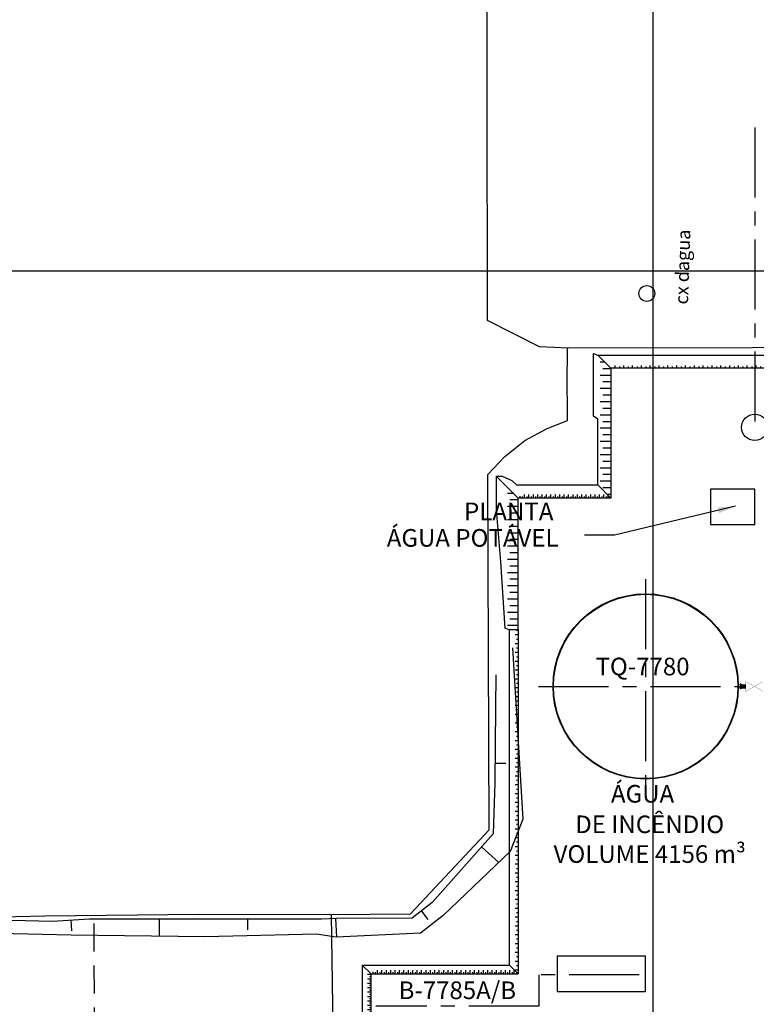
# Model space of a CAD drawing. Units: feet. Extents: x -60 to 616, y -96 to 478.
# Drawn here: x 28 to 112, y 117 to 228 of the extents above; entities that cross this region are included whole.
import ezdxf
from ezdxf.enums import TextEntityAlignment as Align

# ---------------------------------------------------------------- set-up
doc = ezdxf.new("R2010")
doc.units = ezdxf.units.FT
doc.header["$LTSCALE"] = 0.25
for name, pattern in [('CENTER', [50.8, 31.75, -6.35, 6.35, -6.35]), ('DASHED', [19.05, 12.7, -6.35]), ('PHANTOM', [63.5, 31.75, -6.35, 6.35, -6.35, 6.35, -6.35])]:
    doc.linetypes.add(name, pattern=pattern)
for name, color, linetype in [('G-03', 251, 'CONTINUOUS'), ('G-09', 251, 'CONTINUOUS'), ('IN_REDES AEREAS AGUA Bh', 10, 'CONTINUOUS'), ('IN_REDES AEREAS VALV', 10, 'CONTINUOUS'), ('P-10-EQUIPOS', 5, 'CONTINUOUS'), ('S-02-CERCA', 2, 'FENCELINE1'), ('S-22-oleduto-exist', 251, 'PHANTOM'), ('S-25', 251, 'CONTINUOUS'), ('S-26 eje', 1, 'CENTER'), ('S-302(Taludes)', 1, 'CONTINUOUS'), ('TOPO-BLOCOSDIVERSOS', 251, 'CONTINUOUS'), ('TOPO-CRISTA TALUDE', 251, 'CONTINUOUS'), ('TOPO-PE TALUDE', 251, 'CONTINUOUS'), ('TOPO-TALUDE', 251, 'CONTINUOUS')]:
    doc.layers.add(name, color=color, linetype=linetype)
doc.styles.add('ARIAL', font='ARIAL.TTF')
doc.styles.add('ROMANS', font='romans')
doc.linetypes.add('FENCELINE1', pattern='A,6.35,-2.54,[133,ltypeshp.shx,S=2.54,R=0,X=-2.54,Y=0],-2.54,25.4', length=36.83)
doc.dimstyles.new('Dim_Civil-2009', dxfattribs={"dimtxt": 2, "dimasz": 2, "dimexe": 0.5, "dimexo": 1, "dimgap": 0.8, "dimtad": 1, "dimtxsty": 'ROMANS', "dimcen": 0.09, "dimclrd": 256, "dimclre": 256, "dimclrt": 256, "dimadec": 0, "dimazin": 0, "dimtfac": 1, "dimtofl": 0, "dimtmove": 0, "dimatfit": 3, "dimfxl": 0, "dimtolj": 1, "dimtzin": 0, "dimlwd": -1, "dimarcsym": 0})

# ---------------------------------------------------------------- blocks, each defined once
blk = doc.blocks.new('IN_VALV AEREA')
at = {"layer": 'IN_REDES AEREAS VALV', "const_width": 0.024}
for points in [[(-0.97, -0.56), (0.97, 0.56)], [(-0.97, 0.56), (0.97, -0.56)], [(-0.97, 0.56), (-0.97, -0.56)], [(0.97, 0.56), (0.97, -0.56)]]:
    blk.add_lwpolyline(points, dxfattribs=at)

msp = doc.modelspace()

# ---------------------------------------------------------------- hatches: boundary and pattern name
at = {"layer": 'S-302(Taludes)'}
h = msp.add_hatch(dxfattribs=at)
h.set_pattern_fill('JIS_STN_1E', color=256, scale=1.5, angle=315, style=0)
h.set_pattern_definition([(9e-13, (-579.197, -96.8136), (-2e-14, 1.5), []), (9e-13, (-578.4492, -97.5614), (-2e-14, 1.5), [1.5, -0.75])])
h.paths.add_polyline_path([(95.23, 188.96), (94.02, 190.18), (94.02, 175.45), (95.23, 174.23)])
h = msp.add_hatch(dxfattribs=at)
h.set_pattern_fill('JIS_STN_1E', color=256, angle=45, style=0)
h.set_pattern_definition([(270, (388.6851, 443.1414), (-1, -1e-14), []), (270, (389.1836, 442.6429), (-1, -1e-14), [1, -0.5])])
h.paths.add_polyline_path([(134.28, 188.96), (134.28, 189.28), (95.23, 189.28), (95.23, 188.96)])
h = msp.add_hatch(dxfattribs=at)
h.set_pattern_fill('JIS_STN_1E', color=256, scale=1.5, angle=315, style=0)
h.set_pattern_definition([(9e-13, (-589.726, -111.6825), (-2e-14, 1.5), []), (9e-13, (-588.9782, -112.4303), (-2e-14, 1.5), [1.5, -0.75])])
h.paths.add_polyline_path([(84.71, 174.23), (83.49, 175.45), (83.49, 159.36), (84.71, 159.36)])
h = msp.add_hatch(dxfattribs=at)
h.set_pattern_fill('JIS_STN_1E', color=256, scale=0.5, angle=225, style=0)
h.set_pattern_definition([(270, (-161.0718, 930.66087), (0.5, -1e-13), []), (270, (-161.32104, 930.4116), (0.5, -1e-13), [0.5, -0.25])])
h.paths.add_polyline_path([(95.23, 174.23), (94.81, 174.66), (85.12, 174.66), (84.69, 174.23)])
h = msp.add_hatch(dxfattribs=at)
h.set_pattern_fill('JIS_STN_1E', color=256, angle=135, style=0)
h.set_pattern_definition([(8e-13, (-169.4756, 413.7632), (1e-14, -1), []), (8e-13, (-168.9771, 414.2617), (1e-14, -1), [1, -0.5])])
h.paths.add_polyline_path([(84.71, 159.36), (84.38, 159.36), (84.38, 120.31), (84.71, 120.31)])
h = msp.add_hatch(dxfattribs=at)
h.set_pattern_fill('JIS_STN_1E', color=256, scale=0.5, angle=315, style=0)
h.set_pattern_definition([(360, (-688.3928, -152.24), (1e-13, 0.5), []), (360, (-688.14354, -152.48926), (1e-13, 0.5), [0.5, -0.25])])
h.paths.add_polyline_path([(68.04, 120.31), (67.61, 120.74), (67.61, 93.96), (68.04, 93.52)])
h = msp.add_hatch(dxfattribs=at)
h.set_pattern_fill('JIS_STN_1E', color=256, scale=0.5, angle=225, style=0)
h.set_pattern_definition([(270, (-177.73813, 876.7444), (0.5, -1e-13), []), (270, (-177.9874, 876.49516), (0.5, -1e-13), [0.5, -0.25])])
h.paths.add_polyline_path([(84.71, 120.31), (84.28, 120.74), (68.46, 120.74), (68.02, 120.31)])

# ---------------------------------------------------------------- linework, layer by layer
at = {"layer": 'G-03'}
for p, q in [((100, -95.77), (100, 334.01)), ((-59.67, 200), (616.33, 200))]:
    msp.add_line(p, q, dxfattribs=at)
at = {"layer": 'IN_REDES AEREAS AGUA Bh', "ltscale": 0.5, "const_width": 0.5}
msp.add_lwpolyline([(109.96, 152.89), (110.53, 152.89)], dxfattribs=at)
at = {"layer": 'P-10-EQUIPOS'}
for p, q in [((109.91, 153.09), (109.81, 153.09)), ((109.91, 153.17), (109.91, 152.61)), ((109.96, 153.17), (109.91, 153.17)), ((109.96, 153.17), (109.96, 152.61)), ((109.91, 152.69), (109.81, 152.69)), ((109.96, 152.61), (109.91, 152.61))]:
    msp.add_line(p, q, dxfattribs=at)
for points in [[(106.53, 175.26), (106.53, 171.26), (111.53, 171.26), (111.53, 175.26)], [(99.13, 122.31), (89.13, 122.31), (89.13, 118.31), (99.13, 118.31)]]:
    msp.add_lwpolyline(points, close=True, dxfattribs=at)
for centre, radius in [((111.53, 182.26), 1.5), ((99.16, 152.89), 10.5), ((99.16, 152.89), 10.45)]:
    msp.add_circle(centre, radius, dxfattribs=at)
at = {"layer": 'S-02-CERCA'}
for points in [[(201.81, 191.57), (196.12, 191.55), (158.71, 191.35), (132.11, 191.33), (90.37, 191.24), (87.12, 191.38), (81.24, 194.36), (81.19, 220.81), (81.18, 247.52), (81.35, 265.55), (81.26, 270.38), (81.17, 276.6), (80.91, 289.09)], [(41.29, 20.11), (40.92, 29.93), (30.52, 29.76), (18.22, 29.82), (15.47, 32.5), (12.65, 35.63), (12.71, 98.14), (12.68, 119.35), (17.11, 126.75), (27.75, 126.8), (31.04, 126.88), (48.45, 127.06), (63.32, 127.03), (72.51, 127.11), (81.41, 136.65), (81.25, 176.92), (83.18, 178.96), (85.45, 180.76), (88, 182.12), (90.29, 183.03), (90.27, 188.63), (90.3, 189.67), (90.29, 191.24)], [(65.25, 21.2), (64.99, 38.82), (64.7, 57.94), (64.48, 77.86), (63.88, 108.51), (63.76, 111.57), (63.54, 127.04)]]:
    msp.add_lwpolyline(points, dxfattribs=at)
at = {"layer": 'S-02-CERCA', "elevation": -12.6}
msp.add_lwpolyline([(90.28, 188.62), (90.3, 189.67), (90.29, 191.24)], dxfattribs=at)
at = {"layer": 'S-22-oleduto-exist', "linetype": 'DASHED'}
msp.add_lwpolyline([(36.59, 126.03), (36.82, 74.79), (42.08, 60.96), (58.94, 51.01), (112.9, 44.02), (168.14, 34.77), (284.97, 22.87), (540.88, -7.9)], dxfattribs=at)
at = {"layer": 'S-26 eje'}
for p, q in [((111.53, 216.26), (111.53, 182.26)), ((99.16, 165.05), (99.16, 140.73)), ((87, 152.89), (110.53, 152.89))]:
    msp.add_line(p, q, dxfattribs=at)
msp.add_lwpolyline([(98.42, 120.2), (87.06, 120.2), (87.06, 116.65), (68.56, 116.65)], dxfattribs=at)
at = {"layer": 'S-302(Taludes)'}
for points in [[(95.23, 174.23), (93.73, 175.73), (93.73, 183.2), (93.23, 183.51), (93.23, 190.62), (93.73, 190.46), (95.23, 188.96), (95.23, 174.23)], [(95.23, 188.96), (93.73, 190.46), (117.3, 190.46), (117.6, 189.96), (145.23, 189.96), (145.71, 189.46), (168.52, 189.46), (169.26, 188.96), (95.23, 188.96)], [(83.21, 159.49), (83.71, 159.36), (84.71, 159.36), (84.71, 174.23), (82.21, 176.73), (82.21, 172.91), (82.71, 167.03), (83.21, 159.49)], [(82.21, 176.73), (82.88, 176.73), (83.99, 176.23), (84.5, 175.73), (93.73, 175.73), (95.23, 174.23), (84.71, 174.23), (82.21, 176.73)], [(84.71, 120.31), (83.71, 121.31), (83.71, 159.36), (84.71, 159.36), (84.71, 120.31), (83.71, 121.31)], [(68.04, 120.31), (67.04, 121.31), (67.04, 93.79), (67.54, 93.66), (68.04, 93.54), (68.04, 120.31)], [(68.04, 120.31), (67.04, 121.31), (83.71, 121.31), (84.71, 120.31)], [(96.96, 46.88), (68.04, 50.84), (68.04, 120.31), (84.71, 120.31)]]:
    msp.add_lwpolyline(points, dxfattribs=at)
at = {"layer": 'TOPO-BLOCOSDIVERSOS'}
msp.add_circle((99.3, 197.43, 0.23), 0.9, dxfattribs=at)
at = {"layer": 'TOPO-CRISTA TALUDE'}
msp.add_lwpolyline([(82.16, 154.2), (82.15, 150.5), (82.08, 142), (81.86, 136.17), (74.96, 128.38), (72.69, 126.62), (64.16, 126.6), (62.45, 126.5), (36.12, 126.5), (31.9, 126.26), (27.3, 126.36), (21.35, 126.44), (19.39, 125.77), (18.6, 123.45)], dxfattribs=at)
at = {"layer": 'TOPO-PE TALUDE'}
msp.add_lwpolyline([(84.07, 157.25), (85.22, 137.83), (83.81, 134.17), (76.22, 126.91), (73.63, 124.92), (64.09, 124.45), (61.86, 124.79), (49.17, 124.51), (34.03, 124.69), (27.45, 124.84), (22.28, 125.53), (20.89, 125.17), (20.11, 123.65)], dxfattribs=at)
at = {"layer": 'TOPO-TALUDE'}
for p, q in [((82.1, 144.2), (83.3, 144.19)), ((80.56, 134.7), (82.53, 132.95)), ((73.73, 127.43), (74.47, 126.48)), ((34.01, 126.38), (34.08, 125.18)), ((44.01, 126.5), (44.01, 124.57)), ((54.01, 126.5), (54.01, 125.3)), ((64.01, 126.59), (64.13, 124.45))]:
    msp.add_line(p, q, dxfattribs=at)

# ---------------------------------------------------------------- block references
at = {"layer": 'IN_REDES AEREAS VALV'}
msp.add_blockref('IN_VALV AEREA', (111.5, 152.89), dxfattribs=at)

# ---------------------------------------------------------------- texts
at = {"layer": 'G-09', "color": 7, "style": 'ARIAL'}
for s, p in [('PLANTA', (83.64, 171.73)), ('ÁGUA POTÁVEL', (79.55, 168.73)), ('TQ-7780', (98.81, 154.15)), ('ÁGUA', (98.81, 139.72)), ('DE INCÊNDIO', (99.62, 136.26)), ('VOLUME 4156 m³', (99.62, 132.89)), ('B-7785A/B', (77.81, 117.45))]:
    msp.add_text(s, height=2, dxfattribs=at).set_placement(p, align=Align.CENTER)
at = {"layer": 'TOPO-BLOCOSDIVERSOS', "color": 7, "style": 'ROMANS'}
msp.add_text('cx dagua', height=1.5, rotation=88.057, dxfattribs=at).set_placement((103.21, 196.2, 0.23), align=Align.MIDDLE_LEFT)

# ---------------------------------------------------------------- leaders
at = {"layer": 'S-25', "color": 7}
msp.add_leader([(109.36, 173.32), (95.62, 170.04), (92.23, 170.04)], dimstyle='Dim_Civil-2009', dxfattribs=at)

doc.saveas('drawing.dxf')
